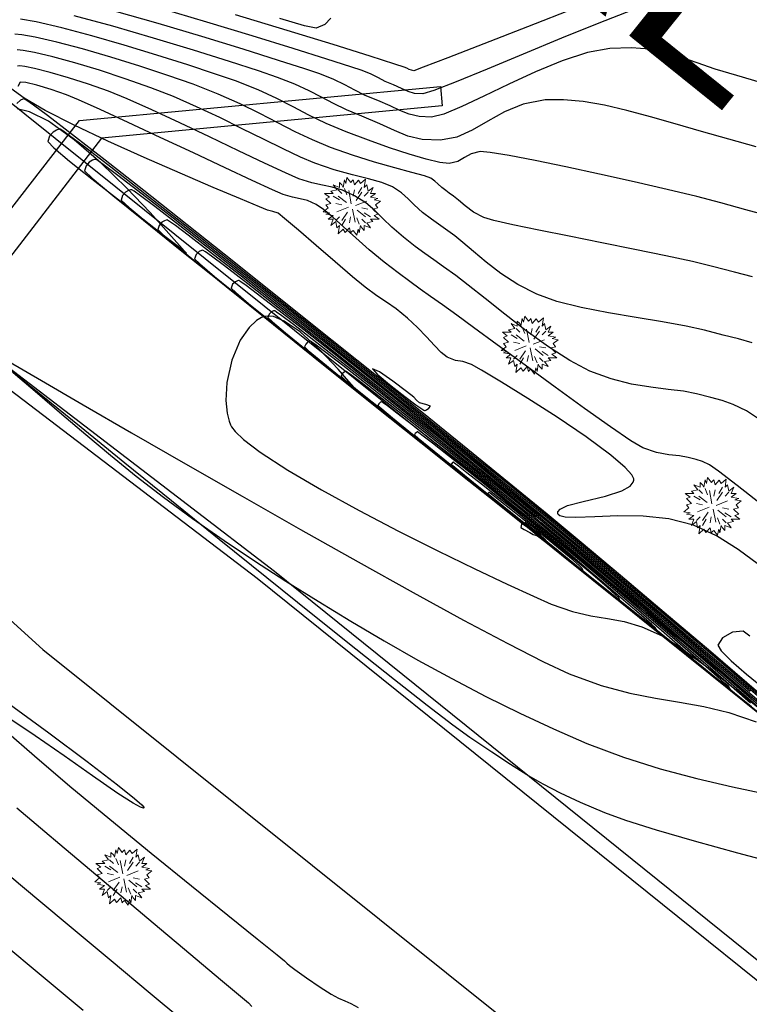
# Model space of a CAD drawing. Units: millimetres. Extents: x 268092 to 282069, y 8656655 to 8668314.
# Drawn here: x 269256 to 269281, y 8665339 to 8665373 of the extents above; entities that cross this region are included whole.
import ezdxf

# ---------------------------------------------------------------- set-up
doc = ezdxf.new("R2010")
doc.units = ezdxf.units.MM
for name, color, linetype in [('00_Árboles', 7, 'Continuous'), ('01_PTO', 7, 'Continuous'), ('02_TIN', 7, 'Continuous'), ('BERMA CENTRAL', 2, 'Continuous'), ('Muros Medio Jersey', 46, 'Continuous'), ('TEXTOS CALLES JR', 2, 'Continuous'), ('TOP_Veredas', 252, 'Continuous'), ('VEREDA', 1, 'Continuous')]:
    doc.layers.add(name, color=color, linetype=linetype)
doc.layers.add('PLANTAS', color=64, linetype='Continuous', lineweight=5)
doc.styles.add('L140_E1-2000', font='romans.shx', dxfattribs={"height": 6.4})

# ---------------------------------------------------------------- blocks, each defined once
blk = doc.blocks.new('ARBUST~5')
at = {"layer": 'PLANTAS'}
for p, q in [((-0.1487, 0.1743), (-0.0987, 0.1543)), ((-0.1187, 0.1343), (-0.1487, 0.1743)), ((-0.0987, 0.1543), (-0.0987, 0.1943)), ((-0.0987, 0.1943), (-0.0787, 0.1743)), ((-0.0787, 0.1743), (-0.0687, 0.1543)), ((-0.0687, 0.1543), (-0.0587, 0.2143)), ((-0.0587, 0.2143), (-0.0487, 0.1843)), ((-0.0487, 0.1843), (-0.0387, 0.2343)), ((-0.0387, 0.2343), (-0.0087, 0.1943)), ((-0.0087, 0.1943), (0.0013, 0.2043)), ((0.0013, 0.2043), (0.0113, 0.2143)), ((0.0113, 0.2143), (0.0213, 0.1743)), ((0.0213, 0.1743), (0.0544, 0.2124)), ((0.0713, 0.1843), (0.0544, 0.2124)), ((0.0713, 0.1843), (0.1119, 0.2212)), ((0.1013, 0.1543), (0.1119, 0.2212)), ((0.1013, 0.1543), (0.1213, 0.1743)), ((0.1213, 0.1743), (0.1313, 0.1243)), ((-0.1787, 0.0743), (-0.2187, 0.1043)), ((-0.1487, 0.1043), (-0.2181, 0.1043)), ((-0.1687, 0.1243), (-0.1187, 0.1343)), ((-0.1487, 0.1043), (-0.1687, 0.1243)), ((-0.1487, 0.0843), (-0.0987, 0.0543)), ((-0.1087, 0.1343), (-0.0787, 0.1043)), ((-0.1087, 0.0843), (-0.0425, 0.0324)), ((-0.0587, 0.1443), (-0.0387, 0.0943)), ((-0.0243, 0.1293), (-0.0037, 0.0224)), ((0.0113, 0.0843), (0.0213, 0.1343)), ((0.0813, 0.1143), (0.035, 0.0474)), ((0.0813, 0.1543), (0.0513, 0.1043)), ((0.1313, 0.1143), (0.1013, 0.0843)), ((0.1313, 0.1243), (0.1713, 0.1543)), ((0.1713, 0.1543), (0.1513, 0.1043)), ((0.1913, 0.1043), (0.1513, 0.0743)), ((0.1513, 0.1043), (0.1913, 0.1043)), ((-0.1687, 0.0243), (-0.21, 0.0631)), ((-0.1787, 0.0743), (-0.2093, 0.0631)), ((-0.2087, 0.0143), (-0.1687, 0.0243)), ((-0.1893, -0.0119), (-0.2087, 0.0143)), ((-0.0787, 0.0143), (-0.1287, 0.0243)), ((0.1213, 0.0443), (0.0294, 0.0074)), ((0.1513, 0.0743), (0.2113, 0.0643)), ((0.2113, 0.0643), (0.1813, 0.0543)), ((0.1813, 0.0543), (0.2313, 0.0443)), ((0.2313, 0.0443), (0.1913, 0.0143)), ((0.1913, 0.0143), (0.21, -0.0119)), ((-0.2293, -0.0419), (-0.1893, -0.0119)), ((-0.1793, -0.0519), (-0.2293, -0.0419)), ((-0.2093, -0.0619), (-0.1793, -0.0519)), ((-0.1493, -0.0719), (-0.2093, -0.0619)), ((-0.1893, -0.1019), (-0.1493, -0.0719)), ((-0.1193, -0.0419), (-0.0275, -0.0051)), ((-0.0793, -0.1119), (-0.0331, -0.0451)), ((0.0263, -0.1269), (0.0057, -0.0201)), ((0.1107, -0.0819), (0.0444, -0.0301)), ((0.0807, -0.0119), (0.1307, -0.0219)), ((0.1507, -0.0819), (0.1007, -0.0519)), ((0.2107, -0.0119), (0.1707, -0.0219)), ((0.1707, -0.0219), (0.2119, -0.0607)), ((0.1807, -0.0719), (0.2113, -0.0607)), ((0.1807, -0.0719), (0.2207, -0.1019)), ((-0.1493, -0.1019), (-0.1893, -0.1019)), ((-0.1693, -0.1519), (-0.1493, -0.1019)), ((-0.1293, -0.1219), (-0.1693, -0.1519)), ((-0.1293, -0.1119), (-0.0993, -0.0819)), ((-0.1193, -0.1719), (-0.1293, -0.1219)), ((-0.0993, -0.1519), (-0.1193, -0.1719)), ((-0.0993, -0.1519), (-0.11, -0.2188)), ((-0.0793, -0.1519), (-0.0493, -0.1019)), ((-0.0093, -0.0819), (-0.0193, -0.1319)), ((0.0607, -0.1419), (0.0407, -0.0919)), ((0.0707, -0.1519), (0.0607, -0.2119)), ((0.0807, -0.1719), (0.0707, -0.1519)), ((0.1107, -0.1319), (0.0807, -0.1019)), ((0.1507, -0.1719), (0.1007, -0.1519)), ((0.1007, -0.1519), (0.1007, -0.1919)), ((0.1707, -0.1219), (0.1207, -0.1319)), ((0.1207, -0.1319), (0.1507, -0.1719)), ((0.1507, -0.1019), (0.22, -0.1019)), ((0.1507, -0.1019), (0.1707, -0.1219)), ((-0.0693, -0.1819), (-0.11, -0.2188)), ((-0.0693, -0.1819), (-0.0525, -0.2101)), ((-0.0193, -0.1719), (-0.0525, -0.2101)), ((-0.0093, -0.2119), (-0.0193, -0.1719)), ((0.0007, -0.2019), (-0.0093, -0.2119)), ((0.0107, -0.1919), (0.0007, -0.2019)), ((0.0407, -0.2319), (0.0107, -0.1919)), ((0.0507, -0.1819), (0.0407, -0.2319)), ((0.0607, -0.2119), (0.0507, -0.1819)), ((0.1007, -0.1919), (0.0807, -0.1719))]:
    blk.add_line(p, q, dxfattribs=at)
blk = doc.blocks.new('LOTES')
at = {"layer": 'TOP_Veredas', "flags": 128}
for points in [[(269610.292, 8665115.975), (269571.137, 8665138.087), (269559.442, 8665145.084), (269542.805, 8665155.439), (269540.952, 8665156.574), (269521.241, 8665168.91), (269501.694, 8665182.72), (269482.369, 8665197.056), (269465.747, 8665209.26), (269435.094, 8665231.75), (269411.162, 8665249.497), (269389.592, 8665265.483), (269369.333, 8665279.871), (269350.775, 8665293.455), (269324.878, 8665314.932), (269253.491, 8665372.166), (269240.618, 8665381.906), (269201.122, 8665410.746), (269168.595, 8665434.798), (269137.181, 8665458.049), (269109.701, 8665478.001), (269088.356, 8665493.738), (269063.275, 8665512.089), (269063.865, 8665512.896)], [(269051.84, 8665504.065), (269099.847, 8665469.208), (269132.048, 8665445.375), (269159.726, 8665424.557), (269181.298, 8665408.332), (269205.387, 8665390.61), (269234.961, 8665370.088), (269247.218, 8665360.507), (269257.16, 8665351.494), (269284.667, 8665329.474), (269321.276, 8665300.173), (269349.619, 8665277.99), (269378.895, 8665255.925), (269406.193, 8665235.88), (269461.535, 8665195.262), (269501.314, 8665165.83), (269530.857, 8665144.823), (269531.251, 8665145.664), (269532.502, 8665144.82)]]:
    blk.add_lwpolyline(points, dxfattribs=at)
blk = doc.blocks.new('LOTESS')
at = {"layer": 'TOP_Veredas', "linetype": 'Continuous'}
blk.add_blockref('LOTES', (-0.003, 0), dxfattribs=at)
blk = doc.blocks.new('VIA_VIADUCTO')
at = {"color": 4, "flags": 128}
for points in [[(24.537, -2242.61, -0.030857), (20.573, -2248.85), (11.046, -2262.066), (-281.226, -2664.912, 0.076769), (-311.265, -2723.406), (-313.423, -2729.431), (-315.419, -2735.578), (-315.454, -2735.69), (-316.247, -2738.219), (-317.076, -2740.799, -0.053983), (-347.353, -2816.017), (-348.542, -2818.452), (-349.723, -2820.825), (-355.355, -2832.035), (-608.893, -3291.279)], [(-608.543, -3291.472), (-355.001, -2832.221), (-349.365, -2821.004), (-348.184, -2818.628), (-346.996, -2816.199, 0.053973), (-316.693, -2740.915), (-315.865, -2738.34), (-315.072, -2735.809), (-315.038, -2735.699), (-313.045, -2729.56), (-310.887, -2723.537, -0.076774), (-280.902, -2665.146), (11.367, -2262.305), (20.92, -2249.139, 0.024321), (24.887, -2242.803)]]:
    blk.add_lwpolyline(points, format="xyb", dxfattribs=at)
blk = doc.blocks.new('viaductoo')
blk.add_blockref('VIA_VIADUCTO', (268627.977, 8668089.839))

msp = doc.modelspace()

# ---------------------------------------------------------------- linework, layer by layer
at = {"layer": '01_PTO', "color": 3}
msp.add_lwpolyline([(269250.5265, 8665344.6923), (269249.6651, 8665344.6663), (269248.6202, 8665356.9032), (269258.3993, 8665369.5128), (269270.7037, 8665370.6671), (269270.7661, 8665370.0023), (269259.1584, 8665368.9042), (269249.7045, 8665356.6332), (269250.5265, 8665344.6923)], dxfattribs=at)
at = {"layer": '02_TIN', "color": 56, "linetype": 'Continuous', "lineweight": -3}
for points, elevation in [([(269281.4616, 8665368.6069), (269280.5283, 8665368.8688), (269279.5951, 8665369.1327), (269278.7041, 8665369.3914), (269277.8557, 8665369.6338), (269277.0503, 8665369.8485), (269276.2882, 8665370.0244), (269275.5698, 8665370.1503), (269274.8954, 8665370.215), (269274.2654, 8665370.2073), (269273.5202, 8665370.0645), (269272.8817, 8665369.8046), (269272.3152, 8665369.4898), (269271.7861, 8665369.1821), (269271.2596, 8665368.9436), (269270.7012, 8665368.8365), (269270.0842, 8665368.8632), (269269.5874, 8665368.979), (269269.1318, 8665369.1631), (269268.6386, 8665369.3946), (269268.0291, 8665369.6525), (269267.5058, 8665369.8701), (269267.0618, 8665370.0848), (269266.6508, 8665370.2996), (269266.2265, 8665370.5176), (269265.7425, 8665370.7417), (269265.1526, 8665370.975), (269264.5059, 8665371.1965), (269263.5147, 8665371.5181), (269262.2849, 8665371.9032), (269260.9229, 8665372.3153), (269259.5347, 8665372.718), (269258.2266, 8665373.0748)], 26.5), ([(269281.6066, 8665370.8041), (269280.805, 8665371.036), (269280.0682, 8665371.259), (269279.4482, 8665371.473), (269278.8987, 8665371.6652), (269278.3731, 8665371.8229), (269277.8252, 8665371.9332), (269277.2085, 8665371.9836), (269276.4766, 8665371.9611), (269275.7094, 8665371.8195), (269274.8482, 8665371.5378), (269273.9411, 8665371.1645), (269273.0363, 8665370.7482), (269272.1818, 8665370.3374), (269271.4256, 8665369.9808), (269270.816, 8665369.7269), (269270.4009, 8665369.6244), (269269.9773, 8665369.6427), (269269.6362, 8665369.7222), (269269.3234, 8665369.8487), (269268.9848, 8665370.0076), (269268.5663, 8665370.1846), (269268.1427, 8665370.3636), (269267.7884, 8665370.5403), (269267.4484, 8665370.7183), (269267.0677, 8665370.9013), (269266.5913, 8665371.0927), (269266.0863, 8665371.2635), (269265.1813, 8665371.5556), (269263.978, 8665371.9339), (269262.5779, 8665372.3633), (269261.0828, 8665372.8085), (269259.5942, 8665373.2344)], 26), ([(269277.2357, 8665373.267), (269276.0971, 8665372.8259), (269274.8235, 8665372.3092), (269273.5196, 8665371.7691), (269272.2905, 8665371.2573), (269271.241, 8665370.826), (269270.4761, 8665370.527), (269270.1006, 8665370.4123), (269269.821, 8665370.4303), (269269.5999, 8665370.4971), (269269.3799, 8665370.5977), (269269.1035, 8665370.7168), (269268.8228, 8665370.8381), (269268.5892, 8665370.9583), (269268.3444, 8665371.0811), (269268.0301, 8665371.2103), (269267.6482, 8665371.3371), (269266.8337, 8665371.5983), (269265.681, 8665371.961), (269264.2846, 8665372.3925), (269262.7392, 8665372.8599), (269261.1392, 8665373.3303)], 25.5), ([(269281.8666, 8665366.2584), (269281.1031, 8665366.4688), (269280.2517, 8665366.7016), (269279.4328, 8665366.9153), (269278.4248, 8665367.1604), (269277.2988, 8665367.4213), (269276.126, 8665367.6826), (269274.9778, 8665367.9289), (269273.9252, 8665368.1446), (269273.0396, 8665368.3142), (269272.3922, 8665368.4224), (269272.0542, 8665368.4535), (269271.7544, 8665368.3767), (269271.5258, 8665368.2432), (269271.2983, 8665368.1136), (269271.0014, 8665368.0486), (269270.6827, 8665368.082), (269270.2188, 8665368.1905), (269269.6389, 8665368.3613), (269268.9718, 8665368.5817), (269268.2465, 8665368.839), (269267.4918, 8665369.1203), (269266.8046, 8665369.4062), (269266.2215, 8665369.6882), (269265.6817, 8665369.9703), (269265.1244, 8665370.2565), (269264.4887, 8665370.5509), (269263.7138, 8665370.8574), (269263.0082, 8665371.1024), (269262.0932, 8665371.4026), (269261.0417, 8665371.7332), (269259.9267, 8665372.0694), (269258.821, 8665372.3864), (269257.7976, 8665372.6594), (269256.9295, 8665372.8636), (269256.3958, 8665372.9609)], 27), ([(269266.9699, 8665372.9868), (269266.76, 8665372.7789), (269266.4687, 8665372.6518), (269266.0696, 8665372.7285), (269265.2298, 8665372.9765)], 24.5), ([(269281.3204, 8665361.9348), (269280.8559, 8665362.0716), (269280.3399, 8665362.2005), (269279.6983, 8665362.3671), (269279.0708, 8665362.5086), (269278.273, 8665362.6504), (269277.3692, 8665362.7989), (269276.4239, 8665362.9605), (269275.5016, 8665363.1417), (269274.6668, 8665363.3489), (269273.9839, 8665363.5884), (269273.3363, 8665363.9204), (269272.7602, 8665364.294), (269272.2565, 8665364.6781), (269271.8259, 8665365.0413), (269271.4694, 8665365.3525), (269271.1878, 8665365.5804), (269270.8768, 8665365.8019), (269270.6332, 8665365.9737), (269270.3934, 8665366.1486), (269270.0938, 8665366.3791), (269269.8087, 8665366.6304), (269269.599, 8665366.8456), (269269.3809, 8665367.0442), (269269.0709, 8665367.2457), (269268.7087, 8665367.3952), (269268.2466, 8665367.5257), (269267.7003, 8665367.6623), (269267.0853, 8665367.8306), (269266.4174, 8665368.056), (269265.9304, 8665368.2618), (269265.3439, 8665368.5386), (269264.6776, 8665368.8673), (269263.9511, 8665369.2289), (269263.1841, 8665369.6043), (269262.3962, 8665369.9743), (269261.607, 8665370.3199), (269260.8363, 8665370.6221), (269259.9591, 8665370.9295), (269259.0814, 8665371.2169), (269258.2455, 8665371.4711), (269257.4937, 8665371.6787), (269256.8681, 8665371.8268), (269256.487, 8665371.8935), (269256.285, 8665371.9088)], 28), ([(269281.5108, 8665359.3683), (269281.1327, 8665359.6197), (269280.6805, 8665359.8392), (269280.3059, 8665359.9711), (269279.9169, 8665360.0724), (269279.4217, 8665360.1999), (269278.9872, 8665360.286), (269278.4655, 8665360.351), (269277.8708, 8665360.4236), (269277.2173, 8665360.5328), (269276.5192, 8665360.7072), (269275.791, 8665360.9758), (269275.1147, 8665361.3307), (269274.3792, 8665361.8046), (269273.6248, 8665362.3481), (269272.8919, 8665362.9117), (269272.2208, 8665363.4459), (269271.6521, 8665363.9012), (269271.226, 8665364.228), (269270.8078, 8665364.5265), (269270.4731, 8665364.7621), (269270.1691, 8665364.9789), (269269.8424, 8665365.2209), (269269.44, 8665365.532), (269269.0457, 8665365.8702), (269268.7397, 8665366.1708), (269268.4639, 8665366.4438), (269268.1601, 8665366.6991), (269267.7701, 8665366.9467), (269267.3624, 8665367.1349), (269267.0146, 8665367.238), (269266.6816, 8665367.3047), (269266.3185, 8665367.3837), (269265.8802, 8665367.5238), (269265.422, 8665367.7212), (269264.7116, 8665368.0521), (269263.8247, 8665368.4748), (269262.8372, 8665368.9475), (269261.825, 8665369.4286), (269260.8637, 8665369.8762), (269260.0293, 8665370.2487), (269259.3975, 8665370.5044), (269258.7119, 8665370.7434), (269258.0324, 8665370.962), (269257.4037, 8665371.1464), (269256.8708, 8665371.2824), (269256.5436, 8665371.3471), (269256.3711, 8665371.3651), (269256.2962, 8665371.361)], 28.5), ([(269281.5384, 8665354.3858), (269280.851, 8665354.8977), (269280.1055, 8665355.3598), (269279.3228, 8665355.7259), (269278.4866, 8665355.9477), (269277.6075, 8665356.0386), (269276.7463, 8665356.0444), (269275.9637, 8665356.0108), (269275.3208, 8665355.9834), (269274.9478, 8665355.9968), (269274.7709, 8665356.0427), (269274.7094, 8665356.096), (269274.6969, 8665356.1304), (269274.7009, 8665356.181), (269274.778, 8665356.273), (269275.0359, 8665356.3937), (269275.5619, 8665356.5369), (269276.3315, 8665356.7189), (269276.8809, 8665356.8941), (269277.1702, 8665357.0574), (269277.2746, 8665357.1868), (269277.2943, 8665357.2586), (269277.2894, 8665357.3098), (269277.2235, 8665357.4386), (269276.999, 8665357.6902), (269276.5054, 8665358.1128), (269275.6626, 8665358.7346), (269274.6808, 8665359.3997), (269273.68, 8665360.0437), (269272.7801, 8665360.6016), (269272.1012, 8665361.0087), (269271.7632, 8665361.2004), (269271.4685, 8665361.2962), (269271.2165, 8665361.3362), (269270.9349, 8665361.4476), (269270.7294, 8665361.6093), (269270.4954, 8665361.8495), (269270.229, 8665362.1418), (269269.9263, 8665362.4601), (269269.5837, 8665362.7781), (269269.1893, 8665363.0916), (269268.8657, 8665363.3161), (269268.5383, 8665363.5365), (269268.1325, 8665363.8376), (269267.7054, 8665364.1894), (269267.1177, 8665364.6903), (269266.4697, 8665365.2485), (269265.8619, 8665365.7722), (269265.3946, 8665366.1696), (269265.1683, 8665366.3488), (269264.9917, 8665366.4113), (269264.8058, 8665366.4595), (269264.535, 8665366.5698), (269263.8883, 8665366.8383), (269262.9572, 8665367.2306), (269261.8331, 8665367.7125), (269260.6075, 8665368.2499), (269259.3719, 8665368.8085), (269258.2178, 8665369.354), (269257.2367, 8665369.8523), (269256.52, 8665370.2691), (269255.8108, 8665370.781)], 29.5), ([(269281.6535, 8665356.4146), (269280.8114, 8665357.077), (269280.182, 8665357.5635), (269279.874, 8665357.7855), (269279.6264, 8665357.9006), (269279.4144, 8665357.9639), (269279.145, 8665358.0327), (269278.853, 8665358.0836), (269278.4842, 8665358.128), (269278.059, 8665358.2074), (269277.598, 8665358.3633), (269277.1905, 8665358.604), (269276.4982, 8665359.0732), (269275.6087, 8665359.7027), (269274.6094, 8665360.4246), (269273.5879, 8665361.1708), (269272.6315, 8665361.8734), (269271.8278, 8665362.4643), (269271.2643, 8665362.8756), (269270.7706, 8665363.2285), (269270.3661, 8665363.5137), (269270.008, 8665363.7665), (269269.6538, 8665364.0225), (269269.2608, 8665364.3168), (269268.7863, 8665364.6848), (269268.2782, 8665365.1025), (269267.8148, 8665365.5095), (269267.3992, 8665365.8868), (269267.0344, 8665366.215), (269266.7234, 8665366.475), (269266.4692, 8665366.6477), (269266.1722, 8665366.7789), (269265.9204, 8665366.8421), (269265.6614, 8665366.8941), (269265.343, 8665366.9916), (269264.9838, 8665367.1488), (269264.2929, 8665367.4665), (269263.3632, 8665367.8994), (269262.2872, 8665368.4024), (269261.1577, 8665368.9303), (269260.0674, 8665369.4379), (269259.109, 8665369.88), (269258.3752, 8665370.2113), (269257.9587, 8665370.3867), (269257.4382, 8665370.5643), (269256.9498, 8665370.7107), (269256.5709, 8665370.8024), (269256.3789, 8665370.816), (269256.3034, 8665370.6599)], 29), ([(269281.5546, 8665350.0113), (269279.9123, 8665351.4112), (269278.3257, 8665352.7583), (269276.8383, 8665354.0148), (269275.4933, 8665355.1428), (269274.334, 8665356.1045), (269273.1702, 8665357.0574), (269271.8121, 8665358.1607), (269270.3042, 8665359.3791), (269268.6909, 8665360.6771), (269267.0164, 8665362.0193), (269265.3251, 8665363.3702), (269263.6615, 8665364.6945), (269262.0698, 8665365.9568), (269260.5945, 8665367.1216), (269259.2798, 8665368.1535), (269258.1701, 8665369.0171), (269257.3099, 8665369.6769), (269256.8311, 8665370.0343), (269256.609, 8665370.1911), (269256.5316, 8665370.2383), (269256.5151, 8665370.2438), (269256.4733, 8665370.2363), (269256.3893, 8665370.196), (269256.2697, 8665370.0921)], 29.5), ([(269281.6889, 8665349.8276), (269280.0357, 8665351.2385), (269278.4218, 8665352.6103), (269276.8962, 8665353.9002), (269275.508, 8665355.0654), (269274.306, 8665356.0628), (269273.0991, 8665357.0507), (269271.6971, 8665358.1892), (269270.15, 8665359.4384), (269268.508, 8665360.7581), (269266.8212, 8665362.1085), (269265.1398, 8665363.4495), (269263.514, 8665364.7411), (269261.9938, 8665365.9433), (269260.6295, 8665367.016), (269259.4712, 8665367.9194), (269258.569, 8665368.6134), (269258.0653, 8665368.9909), (269257.8317, 8665369.1569), (269257.7505, 8665369.2071), (269257.7335, 8665369.213), (269257.6946, 8665369.2076), (269257.6158, 8665369.1811), (269257.503, 8665369.1094), (269257.3828, 8665368.9753), (269257.3245, 8665368.7905), (269257.5311, 8665368.578), (269258.0688, 8665368.1268), (269258.8268, 8665367.5188), (269259.6942, 8665366.836), (269260.5602, 8665366.1601), (269261.3138, 8665365.5733), (269261.7613, 8665365.2229), (269261.969, 8665365.0571), (269262.0333, 8665365.0025), (269262.0405, 8665364.994), (269262.0327, 8665365.0004), (269261.9793, 8665365.0588), (269261.8122, 8665365.2495), (269261.4475, 8665365.6644), (269260.8063, 8665366.3726), (269260.0155, 8665367.2032), (269259.1351, 8665368.0611), (269258.225, 8665368.8516), (269257.3453, 8665369.4797), (269256.7038, 8665369.8015), (269256.2791, 8665369.9056)], 29), ([(269282.6968, 8665348.8946), (269281.1828, 8665350.191), (269279.6546, 8665351.4953), (269278.1562, 8665352.7689), (269276.7313, 8665353.9735), (269275.4239, 8665355.0703), (269274.2779, 8665356.021), (269273.1275, 8665356.9629), (269271.8076, 8665358.035), (269270.363, 8665359.2016), (269268.8388, 8665360.4268), (269267.2799, 8665361.6749), (269265.7311, 8665362.9099), (269264.2376, 8665364.0961), (269262.8442, 8665365.1976), (269261.5958, 8665366.1787), (269260.5375, 8665367.0036), (269259.7141, 8665367.6363), (269259.2547, 8665367.9801), (269259.0417, 8665368.1312), (269258.9676, 8665368.1768), (269258.952, 8665368.1822), (269258.9159, 8665368.1773), (269258.8431, 8665368.1527), (269258.7388, 8665368.0865), (269258.6276, 8665367.9624), (269258.5737, 8665367.7915), (269258.8356, 8665367.5441), (269259.5412, 8665366.9566), (269260.5794, 8665366.1152), (269261.839, 8665365.106), (269263.209, 8665364.0149), (269264.5782, 8665362.928), (269265.8355, 8665361.9315), (269266.8697, 8665361.1114), (269267.4618, 8665360.6401), (269267.7313, 8665360.4234), (269267.8144, 8665360.3544), (269267.8244, 8665360.3445), (269267.8157, 8665360.3516), (269267.758, 8665360.4168), (269267.5823, 8665360.6225), (269267.2134, 8665361.0431), (269266.6043, 8665361.6865), (269265.9195, 8665362.3078), (269265.3808, 8665362.6792), (269265.0142, 8665362.8294), (269264.7988, 8665362.8489), (269264.7022, 8665362.8304), (269264.7022, 8665362.8304), (269264.6103, 8665362.7958), (269264.4317, 8665362.6914), (269264.1798, 8665362.4564), (269263.8832, 8665362.0227), (269263.5956, 8665361.3436), (269263.4262, 8665360.5852), (269263.3946, 8665359.9738), (269263.4408, 8665359.5387), (269263.5082, 8665359.2693), (269263.5535, 8665359.1426), (269263.5886, 8665359.0722), (269263.7062, 8665358.9148), (269263.9924, 8665358.6404), (269264.5557, 8665358.2131), (269265.5014, 8665357.6012), (269266.6498, 8665356.9302), (269267.9309, 8665356.2294), (269269.2746, 8665355.5282), (269270.6106, 8665354.8558), (269271.869, 8665354.2415), (269272.9794, 8665353.7147), (269273.8718, 8665353.3045), (269274.4761, 8665353.0403), (269275.2067, 8665352.7839), (269275.8303, 8665352.6395), (269276.3971, 8665352.546), (269276.9572, 8665352.4424), (269277.5606, 8665352.2679), (269278.2575, 8665351.9615), (269278.8577, 8665351.5774), (269279.7759, 8665350.8999), (269280.9334, 8665349.9987), (269282.251, 8665348.9434)], 28.5), ([(269281.2547, 8665350.0597), (269279.7375, 8665351.3565), (269278.229, 8665352.6403), (269276.7786, 8665353.8677), (269275.4358, 8665354.9952), (269274.2499, 8665355.9793), (269273.0594, 8665356.9539), (269271.7032, 8665358.0548), (269270.2321, 8665359.2418), (269268.6967, 8665360.4746), (269267.1476, 8665361.7128), (269265.6353, 8665362.9164), (269264.2105, 8665364.0448), (269262.9239, 8665365.0579), (269261.8259, 8665365.9154), (269260.9673, 8665366.5771), (269260.4867, 8665366.9382), (269260.2636, 8665367.0975), (269260.1864, 8665367.1457), (269260.1704, 8665367.1515), (269260.1373, 8665367.1469), (269260.0704, 8665367.1243), (269259.9746, 8665367.0635), (269259.8724, 8665366.9495), (269259.8229, 8665366.7925), (269260.0961, 8665366.5429), (269260.8473, 8665365.9188), (269261.981, 8665364.9959), (269263.4013, 8665363.8495), (269265.0128, 8665362.5552), (269266.7197, 8665361.1886), (269268.4263, 8665359.8249), (269270.0371, 8665358.5399), (269271.4563, 8665357.4089), (269272.5884, 8665356.5074), (269273.223, 8665356.0022), (269273.5087, 8665355.7747), (269273.5971, 8665355.7042), (269273.6083, 8665355.695), (269273.605, 8665355.6974), (269273.5845, 8665355.716), (269273.5363, 8665355.7592), (269273.4871, 8665355.7916), (269273.4871, 8665355.7916), (269273.4817, 8665355.7869), (269273.4687, 8665355.7625), (269273.4498, 8665355.7067), (269273.4425, 8665355.6484), (269273.5499, 8665355.5799), (269273.7459, 8665355.4733), (269273.8666, 8665355.4114), (269273.9406, 8665355.3913), (269274.0135, 8665355.3695), (269274.2955, 8665355.1445), (269275.0632, 8665354.5286), (269276.2195, 8665353.6002), (269277.6671, 8665352.4375), (269279.3089, 8665351.1189), (269281.0477, 8665349.7226), (269282.7863, 8665348.327)], 28), ([(269281.9338, 8665349.3326), (269280.6681, 8665350.4207), (269279.3288, 8665351.5677), (269277.9638, 8665352.7312), (269276.6211, 8665353.8686), (269275.3485, 8665354.9377), (269274.1939, 8665355.8959), (269274.1939, 8665355.8959), (269273.9745, 8665356.0762), (269273.5163, 8665356.4517), (269272.7863, 8665357.0469), (269271.7496, 8665357.8876), (269270.3873, 8665358.9859), (269268.9971, 8665360.1006), (269267.628, 8665361.1927), (269266.3292, 8665362.2232), (269265.1497, 8665363.1533), (269264.1387, 8665363.9439), (269263.3452, 8665364.5562), (269262.9, 8665364.8914), (269262.6933, 8665365.0396), (269262.6219, 8665365.0845), (269262.6073, 8665365.0899), (269262.5663, 8665365.0828), (269262.4845, 8665365.0454), (269262.3798, 8665364.949), (269262.3213, 8665364.7945), (269262.5015, 8665364.6229), (269263.0049, 8665364.201), (269263.7816, 8665363.5673), (269264.7818, 8665362.7604), (269265.9557, 8665361.819), (269267.2536, 8665360.7816), (269268.6255, 8665359.6869), (269270.0217, 8665358.5736), (269271.3923, 8665357.4801), (269272.6877, 8665356.4452), (269273.8579, 8665355.5074), (269275.0321, 8665354.5642), (269276.3384, 8665353.5148), (269277.7255, 8665352.4007), (269279.1421, 8665351.2633), (269280.5368, 8665350.1437), (269281.8583, 8665349.0835)], 27), ([(269282.1475, 8665349.0722), (269281.144, 8665349.9383), (269280.0283, 8665350.898), (269278.8404, 8665351.9157), (269277.6202, 8665352.9558), (269276.4077, 8665353.9826), (269275.2429, 8665354.9606), (269274.1659, 8665355.8542), (269274.1659, 8665355.8542), (269273.9592, 8665356.0241), (269273.5309, 8665356.3751), (269272.856, 8665356.9256), (269271.909, 8665357.6938), (269270.6793, 8665358.6855), (269269.4368, 8665359.6818), (269268.2224, 8665360.6502), (269267.0773, 8665361.5584), (269266.0424, 8665362.3738), (269265.1588, 8665363.0641), (269264.4675, 8665363.5967), (269264.0804, 8665363.8874), (269263.9007, 8665364.0157), (269263.8386, 8665364.0545), (269263.8257, 8665364.0591), (269263.7891, 8665364.0528), (269263.7162, 8665364.0194), (269263.6227, 8665363.9334), (269263.5705, 8665363.7955), (269263.7266, 8665363.6462), (269264.1636, 8665363.2795), (269264.8398, 8665362.7275), (269265.7135, 8665362.0226), (269266.7433, 8665361.1968), (269267.8873, 8665360.2824), (269269.1041, 8665359.3116), (269270.352, 8665358.3165), (269271.5894, 8665357.3293), (269272.7746, 8665356.3822), (269273.866, 8665355.5074), (269274.9611, 8665354.6279), (269276.1561, 8665353.668), (269277.4083, 8665352.6626), (269278.6744, 8665351.646), (269279.9117, 8665350.6531), (269281.077, 8665349.7183), (269282.1273, 8665348.8764)], 26.5), ([(269281.7397, 8665349.3455), (269280.8822, 8665350.0881), (269279.8769, 8665350.9552), (269278.767, 8665351.9084), (269277.5952, 8665352.9092), (269276.4044, 8665353.9191), (269275.2377, 8665354.8997), (269274.1378, 8665355.8125), (269274.1378, 8665355.8125), (269273.9251, 8665355.9873), (269273.4868, 8665356.3465), (269272.8026, 8665356.9042), (269271.8553, 8665357.672), (269270.6464, 8665358.6454), (269269.4514, 8665359.6014), (269268.3144, 8665360.5054), (269267.2795, 8665361.3226), (269266.3909, 8665362.0182), (269265.6927, 8665362.5576), (269265.3009, 8665362.8531), (269265.1192, 8665362.9839), (269265.0567, 8665363.0236), (269265.0442, 8665363.0283), (269265.0128, 8665363.0227), (269264.9493, 8665362.9929), (269264.8666, 8665362.9165), (269264.8197, 8665362.7965), (269264.9789, 8665362.6466), (269265.4233, 8665362.2758), (269266.1082, 8665361.7189), (269266.9887, 8665361.0103), (269268.0201, 8665360.1845), (269269.1576, 8665359.2761), (269270.3565, 8665358.3197), (269271.5721, 8665357.3497), (269272.7596, 8665356.4008), (269273.8742, 8665355.5075), (269274.9926, 8665354.6092), (269276.1904, 8665353.6473), (269277.4213, 8665352.6591), (269278.6389, 8665351.6819), (269279.7968, 8665350.753), (269280.8486, 8665349.9097), (269281.748, 8665349.1894)], 26), ([(269281.2681, 8665349.6711), (269280.7142, 8665350.1533), (269279.9971, 8665350.7752), (269279.1497, 8665351.507), (269278.205, 8665352.3189), (269277.1957, 8665353.181), (269276.1548, 8665354.0636), (269275.1152, 8665354.9368), (269274.1098, 8665355.7707), (269274.1098, 8665355.7707), (269273.9129, 8665355.9326), (269273.5111, 8665356.2618), (269272.8926, 8665356.766), (269272.0501, 8665357.4485), (269270.9926, 8665358.2992), (269269.9623, 8665359.1224), (269268.9932, 8665359.8916), (269268.1196, 8665360.5801), (269267.3756, 8665361.1616), (269266.7953, 8665361.6093), (269266.472, 8665361.8534), (269266.3231, 8665361.961), (269266.2725, 8665361.9936), (269266.2626, 8665361.9975), (269266.2385, 8665361.9926), (269266.1862, 8665361.9653), (269266.1132, 8665361.8965), (269266.0689, 8665361.7975), (269266.1998, 8665361.6759), (269266.5671, 8665361.3705), (269267.1363, 8665360.908), (269267.8729, 8665360.315), (269268.7426, 8665359.6181), (269269.711, 8665358.844), (269270.7435, 8665358.0193), (269271.8059, 8665357.1705), (269272.8636, 8665356.3244), (269273.8823, 8665355.5076), (269274.9043, 8665354.6868), (269275.971, 8665353.8303), (269277.0466, 8665352.9669), (269278.0953, 8665352.1254), (269279.0812, 8665351.3346), (269279.9686, 8665350.6233), (269280.7216, 8665350.0204), (269281.3043, 8665349.5545)], 25.5), ([(269255.999, 8665361.2989), (269257.1083, 8665360.6515), (269258.5236, 8665359.8295), (269260.1794, 8665358.8722), (269262.0102, 8665357.8191), (269263.9503, 8665356.7096), (269265.9342, 8665355.5829), (269267.8964, 8665354.4785), (269269.7712, 8665353.4358), (269271.4931, 8665352.4941), (269272.9965, 8665351.6929), (269274.2158, 8665351.0714), (269275.0856, 8665350.6691), (269276.1837, 8665350.2668), (269277.15, 8665350.0048), (269278.026, 8665349.8325), (269278.8531, 8665349.6997), (269279.6727, 8665349.5558), (269280.5264, 8665349.3504), (269281.4555, 8665349.0332)], 29), ([(269256.1401, 8665360.9268), (269256.9778, 8665360.2169), (269257.8003, 8665359.5125), (269258.6239, 8665358.8101), (269259.465, 8665358.1061), (269260.34, 8665357.3971), (269261.2652, 8665356.6797), (269262.2569, 8665355.9502), (269263.3316, 8665355.2053), (269264.3687, 8665354.5169), (269265.4377, 8665353.8256), (269266.5338, 8665353.1364), (269267.652, 8665352.4543), (269268.7876, 8665351.7842), (269269.9358, 8665351.1313), (269271.0916, 8665350.5004), (269272.2503, 8665349.8966), (269273.4069, 8665349.325), (269274.5568, 8665348.7904), (269275.695, 8665348.298), (269276.9439, 8665347.8264), (269278.1944, 8665347.4338), (269279.434, 8665347.1036), (269280.65, 8665346.8193), (269281.8299, 8665346.5642)], 29.5), ([(269256.2668, 8665346.0985), (269257.8793, 8665344.7417), (269259.4551, 8665343.4163), (269260.9191, 8665342.1853), (269262.1964, 8665341.1112), (269263.2119, 8665340.2569), (269263.8908, 8665339.6851), (269264.158, 8665339.4586), (269264.2805, 8665339.3386)], 29.5), ([(269254.8076, 8665344.818), (269256.3974, 8665343.4847), (269257.9857, 8665342.1549), (269259.4874, 8665340.8991), (269260.8172, 8665339.7877), (269261.8899, 8665338.8911)], 29), ([(269255.7217, 8665341.5493), (269257.1636, 8665340.3491), (269258.5267, 8665339.217)], 28.5)]:
    msp.add_lwpolyline(points, dxfattribs=dict(at, elevation=elevation))
at = {"layer": '02_TIN', "color": 32, "linetype": 'Continuous', "lineweight": -3}
for points, elevation in [([(269275.2881, 8665373.329), (269273.6649, 8665372.6987), (269272.1755, 8665372.1198), (269270.9489, 8665371.6431), (269270.1142, 8665371.3196), (269269.8003, 8665371.2002), (269269.7203, 8665371.2192), (269269.6407, 8665371.249), (269269.5586, 8665371.2873), (269269.4689, 8665371.328), (269269.1539, 8665371.429), (269268.3088, 8665371.697), (269267.0467, 8665372.0925), (269265.4809, 8665372.5761), (269263.7245, 8665373.1083)], 25), ([(269281.3328, 8665364.1879), (269280.7193, 8665364.3396), (269279.975, 8665364.5343), (269279.2873, 8665364.7045), (269278.3799, 8665364.9034), (269277.3278, 8665365.1203), (269276.2059, 8665365.3445), (269275.0893, 8665365.5653), (269274.0531, 8665365.7721), (269273.1723, 8665365.9541), (269272.5219, 8665366.1006), (269272.1768, 8665366.2009), (269271.8298, 8665366.3903), (269271.5422, 8665366.6013), (269271.3151, 8665366.795), (269271.1495, 8665366.9328), (269271.0038, 8665367.0363), (269270.8883, 8665367.1188), (269270.7476, 8665367.2263), (269270.6156, 8665367.3461), (269270.5146, 8665367.4465), (269270.3718, 8665367.5447), (269270.1561, 8665367.6185), (269269.731, 8665367.7357), (269269.1474, 8665367.8938), (269268.4562, 8665368.0902), (269267.7083, 8665368.3225), (269266.9546, 8665368.5881), (269266.3421, 8665368.8438), (269265.7547, 8665369.1249), (269265.1663, 8665369.4265), (269264.5505, 8665369.7437), (269263.8809, 8665370.0716), (269263.1312, 8665370.4053), (269262.275, 8665370.7397), (269261.409, 8665371.0429), (269260.4552, 8665371.357), (269259.4703, 8665371.6634), (269258.5107, 8665371.9435), (269257.6332, 8665372.1788), (269256.8941, 8665372.3505), (269256.4406, 8665372.4296), (269256.1999, 8665372.4488)], 27.5), ([(269282.0241, 8665349.3284), (269280.6877, 8665350.475), (269279.3082, 8665351.6543), (269277.9287, 8665352.8282), (269276.5925, 8665353.9588), (269275.3425, 8665355.0079), (269274.2219, 8665355.9376), (269274.2219, 8665355.9376), (269274.01, 8665356.1118), (269273.5659, 8665356.4757), (269272.8543, 8665357.0563), (269271.8351, 8665357.8833), (269270.4802, 8665358.9768), (269269.0765, 8665360.1039), (269267.6681, 8665361.2296), (269266.2992, 8665362.3187), (269265.014, 8665363.3362), (269263.8566, 8665364.247), (269262.8712, 8665365.0159), (269262.1021, 8665365.6079), (269261.672, 8665365.9305), (269261.4725, 8665366.0726), (269261.4032, 8665366.1156), (269261.3889, 8665366.1207), (269261.3587, 8665366.1165), (269261.2977, 8665366.0959), (269261.2103, 8665366.0405), (269261.1172, 8665365.9366), (269261.0721, 8665365.7935), (269261.2449, 8665365.6271), (269261.7291, 8665365.2192), (269262.4801, 8665364.6045), (269263.453, 8665363.8178), (269264.603, 8665362.8939), (269265.8853, 8665361.8675), (269267.2551, 8665360.7736), (269268.6677, 8665359.6468), (269270.0783, 8665358.522), (269271.442, 8665357.434), (269272.7141, 8665356.4175), (269273.8498, 8665355.5073), (269274.9892, 8665354.592), (269276.2715, 8665353.5618), (269277.6508, 8665352.4537), (269279.0809, 8665351.3051), (269280.5157, 8665350.1529), (269281.9093, 8665349.0343)], 27.5), ([(269282.4264, 8665344.1345), (269280.8354, 8665344.5635), (269279.3589, 8665344.9714), (269278.0658, 8665345.3441), (269277.0247, 8665345.6673), (269276.3045, 8665345.9269), (269275.4751, 8665346.2819), (269274.7918, 8665346.5991), (269274.2013, 8665346.9036), (269273.6503, 8665347.2207), (269273.0857, 8665347.5753), (269272.454, 8665347.9928), (269271.7022, 8665348.4982), (269271.1243, 8665348.915), (269270.2525, 8665349.5811), (269269.1348, 8665350.4562), (269267.8191, 8665351.5001), (269266.3536, 8665352.6725), (269264.7862, 8665353.9331), (269263.165, 8665355.2417), (269261.5379, 8665356.558), (269259.953, 8665357.8419), (269258.4583, 8665359.0531), (269257.1018, 8665360.1512), (269255.9316, 8665361.0962)], 30), ([(269281.2489, 8665351.9522), (269281.0209, 8665352.1179), (269280.6532, 8665352.0792), (269280.312, 8665351.8905), (269280.1498, 8665351.6449), (269280.2666, 8665351.4533), (269280.6079, 8665351.1104), (269281.1317, 8665350.6518), (269281.7959, 8665350.1132)], 30), ([(269255.8788, 8665349.7393), (269257.3555, 8665348.6517), (269258.6623, 8665347.6789), (269259.7029, 8665346.886), (269260.2792, 8665346.4252), (269260.5295, 8665346.2027), (269260.5983, 8665346.1208), (269260.6009, 8665346.1013), (269260.5803, 8665346.0926), (269260.4868, 8665346.1195), (269260.2299, 8665346.2588), (269259.7083, 8665346.5954), (269258.8518, 8665347.1866), (269257.8762, 8665347.8738), (269256.8971, 8665348.5568), (269256.0302, 8665349.1355)], 30), ([(269255.9066, 8665348.7132), (269256.8698, 8665347.8672), (269258.0779, 8665346.8439), (269259.4357, 8665345.7169), (269260.8479, 8665344.5597), (269262.2194, 8665343.4457), (269263.455, 8665342.4486), (269264.4593, 8665341.6418), (269265.1372, 8665341.0989), (269265.3934, 8665340.8933), (269265.4734, 8665340.8138), (269265.5549, 8665340.7362), (269265.7444, 8665340.5969), (269266.1398, 8665340.3148), (269266.5989, 8665339.9979), (269266.9794, 8665339.7538), (269267.2341, 8665339.6201), (269267.4417, 8665339.5317), (269267.6483, 8665339.4419), (269267.9, 8665339.3041)], 30)]:
    msp.add_lwpolyline(points, dxfattribs=dict(at, elevation=elevation))
for points, elevation in [([(269274.0818, 8665355.729), (269273.8882, 8665355.8882), (269273.4952, 8665356.21), (269272.8958, 8665356.6979), (269272.0902, 8665357.3492), (269271.0989, 8665358.1443), (269270.1585, 8665358.8927), (269269.3051, 8665359.5667), (269268.5746, 8665360.1387), (269268.0031, 8665360.5811), (269267.6845, 8665360.8232), (269267.5386, 8665360.9302), (269267.4899, 8665360.9628), (269267.481, 8665360.9667), (269267.4633, 8665360.9625), (269267.4214, 8665360.9381), (269267.3586, 8665360.8779), (269267.3181, 8665360.7985), (269267.4481, 8665360.6813), (269267.8122, 8665360.3812), (269268.3744, 8665359.9262), (269269.0985, 8665359.3442), (269269.9488, 8665358.6632), (269270.8891, 8665357.9111), (269271.8835, 8665357.1158), (269272.8959, 8665356.3054), (269273.8904, 8665355.5077), (269274.8883, 8665354.7063), (269275.9099, 8665353.8861), (269276.9176, 8665353.0775), (269277.8737, 8665352.3106), (269278.7406, 8665351.6156), (269279.4806, 8665351.0228), (269280.0563, 8665350.5623), (269280.3731, 8665350.3096), (269280.5143, 8665350.1976), (269280.5579, 8665350.1635), (269280.5637, 8665350.1593), (269280.5609, 8665350.1684), (269280.5352, 8665350.2087), (269280.5124, 8665350.2397), (269280.3849, 8665350.3521), (269280.0304, 8665350.6622), (269279.4835, 8665351.1386), (269278.7783, 8665351.7499), (269277.9493, 8665352.4646), (269277.0308, 8665353.2513), (269276.0572, 8665354.0786), (269275.0627, 8665354.915), (269274.0818, 8665355.729)], 25), ([(269270.157, 8665359.6349), (269270.1792, 8665359.6374), (269270.2321, 8665359.6581), (269270.3117, 8665359.712), (269270.3611, 8665359.7825), (269270.2057, 8665359.8342), (269269.9906, 8665359.893), (269269.8886, 8665359.9854), (269269.7919, 8665360.0887), (269269.5483, 8665360.2785), (269269.0853, 8665360.6259), (269268.6258, 8665360.9456), (269268.3926, 8665361.0522), (269268.5461, 8665360.8734), (269268.9678, 8665360.5183), (269269.4892, 8665360.1108), (269269.8649, 8665359.8305), (269270.0658, 8665359.6885), (269270.141, 8665359.6413), (269270.157, 8665359.6349)], 30), ([(269273.9417, 8665355.5204), (269273.9091, 8665355.5475), (269273.8426, 8665355.6032), (269273.7459, 8665355.685), (269273.6384, 8665355.7732), (269273.5732, 8665355.8128), (269273.6248, 8665355.7567), (269273.764, 8665355.6428), (269273.931, 8665355.5081), (269274.0963, 8665355.3683), (269274.2371, 8665355.2507), (269274.3035, 8665355.2095), (269274.251, 8665355.2673), (269274.1098, 8665355.3841), (269273.9417, 8665355.5204)], 22.5)]:
    msp.add_lwpolyline(points, close=True, dxfattribs=dict(at, elevation=elevation))
at = {"layer": '02_TIN', "color": 56, "linetype": 'Continuous', "lineweight": -3}
for points, elevation in [([(269274.0538, 8665355.6873), (269273.8769, 8665355.8326), (269273.5175, 8665356.1267), (269272.9688, 8665356.5725), (269272.2338, 8665357.165), (269271.3395, 8665357.8796), (269270.5114, 8665358.5356), (269269.7915, 8665359.1011), (269269.2217, 8665359.5443), (269268.9019, 8665359.7892), (269268.7556, 8665359.8984), (269268.7076, 8665359.9318), (269268.6995, 8665359.9359), (269268.6871, 8665359.9324), (269268.6549, 8665359.9116), (269268.6027, 8665359.8608), (269268.5673, 8665359.7994), (269268.6998, 8665359.6838), (269269.068, 8665359.3828), (269269.6304, 8665358.9291), (269270.3452, 8665358.3551), (269271.1711, 8665357.6934), (269272.0663, 8665356.9766), (269272.9893, 8665356.2372), (269273.8985, 8665355.5078), (269274.8112, 8665354.7749), (269275.7434, 8665354.0267), (269276.6516, 8665353.2981), (269277.4924, 8665352.624), (269278.2223, 8665352.0391), (269278.7978, 8665351.5785), (269279.1178, 8665351.3229), (269279.2613, 8665351.2087), (269279.3058, 8665351.1737), (269279.3117, 8665351.1694), (269279.309, 8665351.1766), (269279.2878, 8665351.2098), (269279.27, 8665351.2346), (269279.1405, 8665351.3485), (269278.7823, 8665351.6617), (269278.235, 8665352.1376), (269277.5385, 8665352.74), (269276.7324, 8665353.4326), (269275.8564, 8665354.1789), (269274.9503, 8665354.9426), (269274.0538, 8665355.6873)], 24.5), ([(269274.0257, 8665355.6456), (269273.8705, 8665355.7731), (269273.5545, 8665356.0314), (269273.0719, 8665356.4226), (269272.429, 8665356.939), (269271.661, 8665357.5501), (269270.9776, 8665358.0886), (269270.4271, 8665358.5183), (269270.1148, 8665358.7592), (269269.9716, 8665358.8675), (269269.9252, 8665358.901), (269269.9179, 8665358.9052), (269269.91, 8665358.9024), (269269.8866, 8665358.8855), (269269.8457, 8665358.8451), (269269.8165, 8665358.8004), (269269.9481, 8665358.6887), (269270.31, 8665358.3947), (269270.8545, 8665357.9562), (269271.5341, 8665357.4107), (269272.3011, 8665356.7957), (269273.1078, 8665356.1489), (269273.9066, 8665355.5078), (269274.7089, 8665354.8637), (269275.5245, 8665354.2092), (269276.3037, 8665353.5844), (269276.9966, 8665353.0291), (269277.5535, 8665352.5832), (269277.8675, 8665352.3321), (269278.0096, 8665352.2188), (269278.0538, 8665352.1838), (269278.0596, 8665352.1794), (269278.0573, 8665352.1849), (269278.0408, 8665352.2108), (269278.0277, 8665352.2294), (269277.8994, 8665352.3421), (269277.5474, 8665352.6494), (269277.0172, 8665353.1096), (269276.3545, 8665353.681), (269275.6046, 8665354.322), (269274.8132, 8665354.9907), (269274.0257, 8665355.6456)], 24), ([(269273.9977, 8665355.6039), (269273.8714, 8665355.7076), (269273.6136, 8665355.9179), (269273.2204, 8665356.2358), (269272.7017, 8665356.6507), (269272.1014, 8665357.1258), (269271.6045, 8665357.515), (269271.3177, 8665357.7374), (269271.1851, 8665357.8388), (269271.1426, 8665357.8704), (269271.1364, 8665357.8744), (269271.1319, 8665357.8724), (269271.1165, 8665357.8601), (269271.0874, 8665357.8309), (269271.0657, 8665357.8014), (269271.189, 8665357.6989), (269271.5233, 8665357.4287), (269272.0157, 8665357.0326), (269272.6135, 8665356.5525), (269273.2641, 8665356.0303), (269273.9148, 8665355.5079), (269274.5641, 8665354.9776), (269275.213, 8665354.4374), (269275.8115, 8665353.9379), (269276.31, 8665353.5296), (269276.6032, 8665353.3028), (269276.7449, 8665353.2078), (269276.7962, 8665353.1864), (269276.8076, 8665353.1895), (269276.8086, 8665353.2013), (269276.7785, 8665353.2483), (269276.6604, 8665353.3716), (269276.3859, 8665353.6209), (269275.896, 8665354.0389), (269275.2964, 8665354.5365), (269274.6445, 8665355.072), (269273.9977, 8665355.6039)], 23.5), ([(269273.9697, 8665355.5621), (269273.884, 8665355.6325), (269273.7087, 8665355.7752), (269273.4419, 8665355.9901), (269273.0969, 8665356.2645), (269272.7211, 8665356.5601), (269272.4978, 8665356.7341), (269272.393, 8665356.8148), (269272.3594, 8665356.8403), (269272.3548, 8665356.8436), (269272.3494, 8665356.8395), (269272.3279, 8665356.8181), (269272.3149, 8665356.8024), (269272.4136, 8665356.7218), (269272.6752, 8665356.5108), (269273.0482, 8665356.2107), (269273.4813, 8665355.8627), (269273.9229, 8665355.508), (269274.3624, 8665355.1458), (269274.7922, 8665354.7825), (269275.1655, 8665354.4693), (269275.392, 8665354.2895), (269275.5042, 8665354.2132), (269275.5458, 8665354.1964), (269275.5555, 8665354.1995), (269275.5568, 8665354.2097), (269275.533, 8665354.2479), (269275.4384, 8665354.3453), (269275.2217, 8665354.5368), (269274.8469, 8665354.8477), (269274.4103, 8665355.2023), (269273.9697, 8665355.5621)], 23)]:
    msp.add_lwpolyline(points, close=True, dxfattribs=dict(at, elevation=elevation))
at = {"layer": 'BERMA CENTRAL', "flags": 128}
msp.add_lwpolyline([(269063.0502, 8665503.9201), (269085.6412, 8665487.2597), (269229.4635, 8665381.4127), (269265.0451, 8665354.1659), (269296.7733, 8665328.6312), (269328.3742, 8665303.2362), (269360.6551, 8665279.0216), (269428.3817, 8665228.4602), (269463.591, 8665202.505), (269497.1798, 8665177.8064), (269529.991, 8665154.8429), (269529.6194, 8665154.2063), (269495.8542, 8665178.2079), (269462.3652, 8665202.7387), (269427.8021, 8665228.1692), (269392.7159, 8665254.1513), (269359.6306, 8665278.963), (269327.827, 8665302.9181), (269296.3139, 8665328.2988), (269264.4525, 8665353.9141), (269228.6817, 8665381.1812), (269062.7358, 8665503.4422)], close=True, dxfattribs=at)
at = {"layer": 'Muros Medio Jersey', "ltscale": 1.5}
for points in [[(268973.0239, 8664715.1293), (269272.6225, 8665257.8036), (269278.2544, 8665269.0135), (269279.4349, 8665271.387), (269280.6247, 8665273.8218, 0.0539828), (269310.9016, 8665349.0391), (269311.7305, 8665351.6193), (269312.5235, 8665354.1487), (269312.5581, 8665354.2606), (269314.5539, 8665360.4076), (269316.7126, 8665366.4326, -0.0767687), (269346.7511, 8665424.927), (269639.0231, 8665827.7721)], [(268977.7329, 8664722.8312), (269272.9764, 8665257.617), (269278.6122, 8665268.8347), (269279.7937, 8665271.2101), (269280.9809, 8665273.6397, 0.0539732), (269311.2846, 8665348.9236), (269312.1117, 8665351.4983), (269312.9054, 8665354.0298), (269312.9394, 8665354.1397), (269314.9325, 8665360.2784), (269317.0907, 8665366.302, -0.0767741), (269347.0749, 8665424.6921), (269639.344, 8665827.5332)]]:
    msp.add_lwpolyline(points, format="xyb", dxfattribs=at)
at = {"layer": 'VEREDA', "flags": 128}
for points in [[(269381.1479, 8665271.4801), (269369.3325, 8665279.8709), (269350.7748, 8665293.4548), (269324.8782, 8665314.932), (269253.4913, 8665372.1661), (269240.6184, 8665381.9061), (269201.1224, 8665410.7455), (269168.5945, 8665434.7982), (269137.1809, 8665458.0494), (269109.701, 8665478.0007), (269088.3563, 8665493.7376), (269063.2749, 8665512.0891), (269063.8654, 8665512.8961)], [(269051.8402, 8665504.065), (269099.8469, 8665469.2084), (269132.0478, 8665445.3754), (269159.726, 8665424.5573), (269181.2983, 8665408.3317), (269205.3875, 8665390.6098), (269234.9613, 8665370.0881), (269247.218, 8665360.507), (269257.1601, 8665351.4942), (269284.6668, 8665329.4743), (269321.2758, 8665300.1726), (269349.619, 8665277.9901), (269378.8952, 8665255.9255), (269406.1928, 8665235.8801), (269461.5347, 8665195.2625), (269501.3136, 8665165.83), (269530.857, 8665144.8234), (269531.2507, 8665145.6642), (269532.5025, 8665144.8204)], [(269051.8402, 8665504.065), (269099.8469, 8665469.2084), (269132.0478, 8665445.3754), (269159.726, 8665424.5573), (269181.2983, 8665408.3317), (269205.3875, 8665390.6098), (269234.9613, 8665370.0881), (269247.218, 8665360.507), (269257.1601, 8665351.4942), (269284.6668, 8665329.4743), (269321.2758, 8665300.1726), (269349.619, 8665277.9901), (269378.8952, 8665255.9255), (269406.1928, 8665235.8801), (269461.5347, 8665195.2625), (269501.3136, 8665165.83), (269530.857, 8665144.8234), (269531.2507, 8665145.6642), (269532.5025, 8665144.8204)]]:
    msp.add_lwpolyline(points, dxfattribs=at)

# ---------------------------------------------------------------- block references
msp.add_blockref('LOTESS', (0, 0))
at = {"color": 4}
msp.add_blockref('viaductoo', (1000, 0), dxfattribs=at)
at = {"layer": '00_Árboles', "xscale": 4.231523550085399, "yscale": 4.231523550085399, "zscale": 4.231523550085399}
for p in [(269267.6804, 8665366.5788), (269267.6804, 8665366.5788), (269273.7376, 8665361.8557), (269273.7376, 8665361.8557), (269279.9699, 8665356.363), (269279.9699, 8665356.363), (269259.8916, 8665343.7636), (269259.8916, 8665343.7636)]:
    msp.add_blockref('ARBUST~5', p, dxfattribs=at)

# ---------------------------------------------------------------- texts
at = {"layer": 'TEXTOS CALLES JR', "color": 7, "style": 'L140_E1-2000', "width": 1.2}
for p in [(269240.8492, 8665401.5578), (269224.3687, 8665350.9659)]:
    msp.add_text('OVALO SALOOM', height=6, rotation=321.21248, dxfattribs=at).set_placement(p)

doc.saveas('drawing.dxf')
